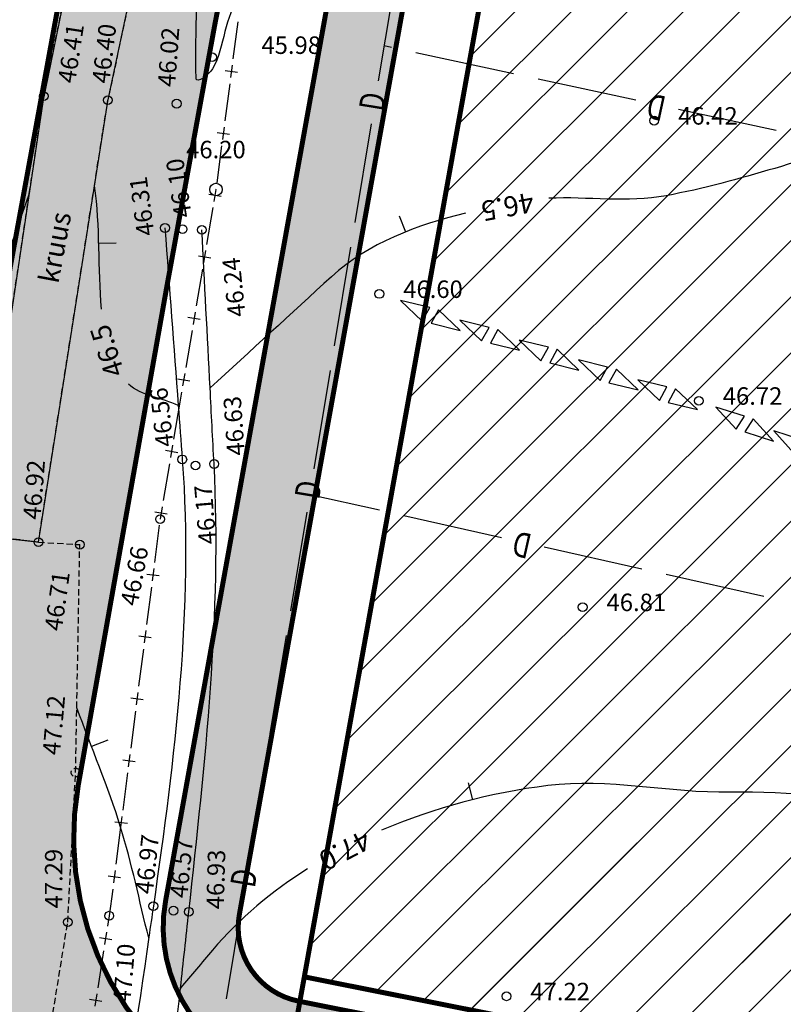
# Model space of a CAD drawing. Units: metres. Extents: x 546281 to 552968, y 6580015 to 6583591.
# Drawn here: x 548753 to 548784, y 6582431 to 6582470 of the extents above; entities that cross this region are included whole.
import ezdxf
from ezdxf.enums import TextEntityAlignment as Align

# ---------------------------------------------------------------- set-up
doc = ezdxf.new("R2010")
doc.units = ezdxf.units.M
doc.linetypes.add('CENTER', pattern=[50.8, 31.75, -6.35, 6.35, -6.35])
doc.linetypes.add('jarve tee 2 l-est 2d-MUST$0$HIDDEN', pattern=[0.375, 0.25, -0.125])
doc.layers.add('000 Kirjanurk', color=7, linetype='Continuous', lineweight=9)
doc.layers.add('K-hoon-ala-EK', color=60, linetype='Continuous', lineweight=18)
for name, color, linetype in [('05383_teed$0$K-tee-hatch-kergliiklustee', 51, 'Continuous'), ('05383_teed$0$K-tee-hatch-sõidutee', 254, 'Continuous'), ('05383_teed$0$K-tee-servajoon', 251, 'Continuous'), ('jarve tee 2 l-est 2d-MUST$0$10_KKAEV', 7, 'Continuous'), ('jarve tee 2 l-est 2d-MUST$0$11_KTRASS', 7, 'Continuous'), ('jarve tee 2 l-est 2d-MUST$0$12_KPOHULIIN', 7, 'Continuous'), ('jarve tee 2 l-est 2d-MUST$0$29', 7, 'Continuous'), ('jarve tee 2 l-est 2d-MUST$0$37_TRUUP', 7, 'Continuous'), ('jarve tee 2 l-est 2d-MUST$0$39_PIIRIMLEITUD', 7, 'Continuous'), ('jarve tee 2 l-est 2d-MUST$0$4_RAJATISEDET', 7, 'Continuous'), ('K-asf', 9, 'Continuous'), ('kinnistu piir', 27, 'Continuous')]:
    doc.layers.add(name, color=color, linetype=linetype)
doc.styles.add('jarve tee 2 l-est 2d-MUST$0$ROMANS', font='ROMANS')
doc.styles.add('jarve tee 2 l-est 2d-MUST$0$TXT', font='txt.shx')

# ---------------------------------------------------------------- blocks, each defined once
blk = doc.blocks.new('jarve tee 2 l-est 2d-MUST$0$POST')
at = {"layer": 'jarve tee 2 l-est 2d-MUST$0$11_KTRASS', "color": 7, "linetype": 'Continuous'}
blk.add_circle((0, 0), 0.25, dxfattribs=at)
blk = doc.blocks.new('jarve tee 2 l-est 2d-MUST')
at = {"layer": 'jarve tee 2 l-est 2d-MUST$0$10_KKAEV', "linetype": 'jarve tee 2 l-est 2d-MUST$0$HIDDEN'}
for p, q in [((548760.839, 6582484.929), (548757.006, 6582466.882)), ((548754.447, 6582467.04), (548758.091, 6582484.745)), ((548753.865, 6582463.144), (548754.447, 6582467.04)), ((548756.468, 6582463.459), (548757.006, 6582466.882)), ((548754.227, 6582449.193), (548756.468, 6582463.459)), ((548751.822, 6582449.465), (548753.865, 6582463.144)), ((548754.227, 6582449.193), (548751.822, 6582449.465)), ((548754.227, 6582449.193), (548755.883, 6582449.091)), ((548755.764, 6582442.562), (548755.883, 6582449.091)), ((548755.716, 6582439.969), (548755.764, 6582442.562)), ((548755.402, 6582433.978), (548755.716, 6582439.969)), ((548753.599, 6582422.928), (548755.402, 6582433.978))]:
    blk.add_line(p, q, dxfattribs=at)
at = {"layer": 'jarve tee 2 l-est 2d-MUST$0$12_KPOHULIIN', "linetype": 'Continuous'}
for p, q in [((548762.201, 6582470.017), (548762.008, 6582468.53)), ((548761.696, 6582468.067), (548762.191, 6582468.002)), ((548761.976, 6582468.282), (548761.911, 6582467.787)), ((548761.879, 6582467.539), (548761.685, 6582466.052)), ((548761.373, 6582465.588), (548761.869, 6582465.524)), ((548761.653, 6582465.804), (548761.589, 6582465.308)), ((548761.556, 6582465.06), (548761.363, 6582463.573)), ((548761.043, 6582463.121), (548761.536, 6582463.037)), ((548761.206, 6582462.586), (548760.956, 6582461.108)), ((548760.914, 6582460.862), (548760.831, 6582460.369)), ((548760.626, 6582460.657), (548761.119, 6582460.574)), ((548760.789, 6582460.123), (548760.539, 6582458.645)), ((548760.209, 6582458.194), (548760.702, 6582458.11)), ((548760.497, 6582458.398), (548760.414, 6582457.906)), ((548760.372, 6582457.659), (548760.122, 6582456.181)), ((548759.792, 6582455.73), (548760.285, 6582455.647)), ((548760.08, 6582455.935), (548759.997, 6582455.442)), ((548759.955, 6582455.196), (548759.887, 6582454.795)), ((548759.887, 6582454.795), (548759.637, 6582453.317)), ((548759.595, 6582453.071), (548759.512, 6582452.578)), ((548759.307, 6582452.866), (548759.8, 6582452.783)), ((548759.47, 6582452.332), (548759.22, 6582450.854)), ((548759.178, 6582450.607), (548759.095, 6582450.115)), ((548758.89, 6582450.403), (548759.383, 6582450.319)), ((548759.063, 6582449.867), (548758.872, 6582448.379)), ((548758.561, 6582447.915), (548759.057, 6582447.852)), ((548758.841, 6582448.132), (548758.777, 6582447.636)), ((548758.745, 6582447.388), (548758.555, 6582445.901)), ((548758.523, 6582445.653), (548758.46, 6582445.157)), ((548758.243, 6582445.437), (548758.739, 6582445.373)), ((548758.428, 6582444.909), (548758.237, 6582443.422)), ((548758.206, 6582443.174), (548758.142, 6582442.678)), ((548757.926, 6582442.958), (548758.422, 6582442.894)), ((548758.11, 6582442.43), (548757.92, 6582440.943)), ((548757.608, 6582440.479), (548758.104, 6582440.415)), ((548757.888, 6582440.695), (548757.824, 6582440.199)), ((548757.793, 6582439.951), (548757.602, 6582438.464)), ((548757.291, 6582438), (548757.787, 6582437.937)), ((548757.571, 6582438.216), (548757.515, 6582437.786)), ((548757.515, 6582437.786), (548757.325, 6582436.299)), ((548757.293, 6582436.051), (548757.23, 6582435.555)), ((548757.013, 6582435.835), (548757.509, 6582435.771)), ((548756.669, 6582433.368), (548757.162, 6582433.289)), ((548756.955, 6582433.575), (548756.876, 6582433.081)), ((548756.837, 6582432.835), (548756.6, 6582431.354)), ((548756.274, 6582430.9), (548756.768, 6582430.821)), ((548756.561, 6582431.107), (548756.482, 6582430.614))]:
    blk.add_line(p, q, dxfattribs=at)
for points in [[(548761.331, 6582463.325), (548761.328, 6582463.305), (548761.248, 6582462.832)], [(548757.198, 6582435.307), (548757.061, 6582434.239), (548756.994, 6582433.822)]]:
    blk.add_lwpolyline(points, dxfattribs=at)
for points in [[(548768.715, 6582458.864), (548769.583, 6582458.036), (548769.881, 6582458.581), (548768.715, 6582458.864)], [(548771.1, 6582457.668), (548770.232, 6582458.496), (548769.934, 6582457.951), (548771.1, 6582457.668)], [(548771.086, 6582458.071), (548771.954, 6582457.243), (548772.252, 6582457.788), (548771.086, 6582458.071)], [(548773.471, 6582456.874), (548772.603, 6582457.703), (548772.305, 6582457.158), (548773.471, 6582456.874)], [(548773.457, 6582457.278), (548774.325, 6582456.449), (548774.623, 6582456.995), (548773.457, 6582457.278)], [(548775.842, 6582456.081), (548774.973, 6582456.91), (548774.676, 6582456.365), (548775.842, 6582456.081)], [(548775.827, 6582456.485), (548776.696, 6582455.656), (548776.993, 6582456.201), (548775.827, 6582456.485)], [(548778.212, 6582455.288), (548777.344, 6582456.116), (548777.046, 6582455.571), (548778.212, 6582455.288)], [(548778.198, 6582455.691), (548779.066, 6582454.863), (548779.364, 6582455.408), (548778.198, 6582455.691)], [(548780.583, 6582454.495), (548779.715, 6582455.323), (548779.417, 6582454.778), (548780.583, 6582454.495)], [(548781.328, 6582454.595), (548782.137, 6582453.709), (548782.472, 6582454.232), (548781.328, 6582454.595)], [(548783.625, 6582453.237), (548782.816, 6582454.123), (548782.481, 6582453.6), (548783.625, 6582453.237)], [(548783.639, 6582453.64), (548784.447, 6582452.754), (548784.782, 6582453.277), (548783.639, 6582453.64)]]:
    blk.add_lwpolyline(points, close=True, dxfattribs=at)
at = {"layer": 'jarve tee 2 l-est 2d-MUST$0$29', "linetype": 'Continuous'}
for p, q in [((548767.832, 6582467.658), (548768.485, 6582471.604)), ((548768.346, 6582468.993), (548768.063, 6582469.054)), ((548773.233, 6582467.936), (548769.323, 6582468.781)), ((548778.12, 6582466.88), (548774.21, 6582467.725)), ((548783.74, 6582465.665), (548779.83, 6582466.51)), ((548766.892, 6582461.985), (548767.546, 6582465.931)), ((548766.075, 6582457.052), (548766.729, 6582460.998)), ((548765.258, 6582452.119), (548765.912, 6582456.066)), ((548767.873, 6582450.466), (548765.088, 6582451.091)), ((548764.319, 6582446.447), (548764.972, 6582450.393)), ((548772.751, 6582449.37), (548768.849, 6582450.247)), ((548778.362, 6582448.111), (548774.459, 6582448.987)), ((548783.24, 6582447.015), (548779.337, 6582447.891)), ((548763.502, 6582441.514), (548764.155, 6582445.46)), ((548762.685, 6582436.581), (548763.338, 6582440.527)), ((548761.745, 6582430.908), (548762.399, 6582434.855))]:
    blk.add_line(p, q, dxfattribs=at)
at = {"layer": 'jarve tee 2 l-est 2d-MUST$0$37_TRUUP', "linetype": 'Continuous'}
for p, q in [((548768.65, 6582462.257), (548768.911, 6582461.607)), ((548757.336, 6582461.16), (548756.636, 6582461.14)), ((548757.005, 6582441.266), (548756.352, 6582441.014)), ((548771.412, 6582439.559), (548771.583, 6582438.88))]:
    blk.add_line(p, q, dxfattribs=at)
for points, knots in [([(548931.727, 6582503.663), (548928.4, 6582503.527), (548925.083, 6582503.167), (548921.817, 6582502.397), (548920.468, 6582502.079), (548919.224, 6582501.477), (548917.902, 6582501.088), (548911.649, 6582499.246), (548905.462, 6582497.011), (548898.978, 6582496.275), (548896.907, 6582496.04), (548894.823, 6582496.125), (548892.747, 6582496.012), (548887.01, 6582495.699), (548881.275, 6582495.492), (548875.568, 6582494.639), (548870.11, 6582493.823), (548866.365, 6582488.51), (548861.252, 6582486.47), (548859.543, 6582485.788), (548857.816, 6582485.128), (548856.006, 6582484.782), (548847.97, 6582483.244), (548839.694, 6582483.906), (548831.63, 6582482.604), (548825.294, 6582481.581), (548818.857, 6582480.779), (548813.006, 6582477.814), (548810.089, 6582476.335), (548807.518, 6582474.534), (548804.841, 6582472.786), (548802.776, 6582471.438), (548801.104, 6582469.391), (548798.768, 6582468.566), (548795.211, 6582467.31), (548791.565, 6582466.459), (548787.949, 6582465.439), (548785.08, 6582464.63), (548782.293, 6582463.612), (548779.335, 6582463.057), (548777.783, 6582462.766), (548776.208, 6582463.025), (548774.647, 6582462.956)], [0, 0, 0, 0, 0.060664, 0.060664, 0.060664, 0.085731, 0.085731, 0.085731, 0.204299, 0.204299, 0.204299, 0.242169, 0.242169, 0.242169, 0.346816, 0.346816, 0.346816, 0.446902, 0.446902, 0.446902, 0.480366, 0.480366, 0.480366, 0.628971, 0.628971, 0.628971, 0.74574, 0.74574, 0.74574, 0.803967, 0.803967, 0.803967, 0.848872, 0.848872, 0.848872, 0.917256, 0.917256, 0.917256, 0.971525, 0.971525, 0.971525, 1, 1, 1, 1]), ([(548764.913, 6582473.572), (548764.02, 6582472.751), (548763.17, 6582471.88), (548762.33, 6582471.009), (548761.615, 6582470.268), (548761.713, 6582469.03), (548761.19, 6582468.13), (548761.062, 6582467.91), (548760.534, 6582467.505), (548760.531, 6582467.757), (548760.487, 6582471.562), (548760.804, 6582475.373), (548760.818, 6582479.183), (548760.825, 6582481.098), (548760.832, 6582483.014), (548760.839, 6582484.929)], [0, 0, 0, 0, 0.1475, 0.1475, 0.1475, 0.273027, 0.273027, 0.273027, 0.303725, 0.303725, 0.303725, 0.767064, 0.767064, 0.767064, 1, 1, 1, 1]), ([(548937.899, 6582483.023), (548937.065, 6582482.85), (548936.233, 6582482.671), (548935.383, 6582482.575), (548933.446, 6582482.357), (548931.503, 6582482.388), (548929.562, 6582482.328), (548923.058, 6582482.127), (548916.541, 6582482.408), (548910.039, 6582482.123), (548908.785, 6582482.068), (548907.613, 6582481.427), (548906.391, 6582481.195), (548898.689, 6582479.732), (548890.3, 6582482.321), (548882.69, 6582479.965), (548876.831, 6582478.151), (548873.101, 6582472.254), (548867.565, 6582469.711), (548862.064, 6582467.184), (548856.58, 6582464.06), (548850.573, 6582463.307), (548847.606, 6582462.935), (548844.639, 6582462.575), (548841.672, 6582462.206), (548835.88, 6582461.485), (548830.089, 6582460.764), (548824.298, 6582460.029), (548818.983, 6582459.354), (548814.136, 6582456.822), (548809.379, 6582454.05), (548807.104, 6582452.725), (548804.999, 6582451.29), (548803.288, 6582449.363), (548802.049, 6582447.967), (548800.927, 6582446.506), (548799.72, 6582445.092), (548798.535, 6582443.704), (548797.74, 6582442.242), (548796.058, 6582441.037), (548791.661, 6582437.887), (548786.65, 6582439.263), (548781.895, 6582439.179), (548779.464, 6582439.136), (548777.018, 6582439.755), (548774.597, 6582439.447), (548772.314, 6582439.157), (548770.062, 6582438.563), (548767.948, 6582437.66)], [0, 0, 0, 0, 0.014077, 0.014077, 0.014077, 0.046164, 0.046164, 0.046164, 0.153691, 0.153691, 0.153691, 0.174422, 0.174422, 0.174422, 0.305129, 0.305129, 0.305129, 0.405767, 0.405767, 0.405767, 0.505774, 0.505774, 0.505774, 0.555169, 0.555169, 0.555169, 0.651603, 0.651603, 0.651603, 0.740121, 0.740121, 0.740121, 0.782448, 0.782448, 0.782448, 0.813098, 0.813098, 0.813098, 0.84319, 0.84319, 0.84319, 0.92186, 0.92186, 0.92186, 0.96208, 0.96208, 0.96208, 1, 1, 1, 1]), ([(548764.749, 6582418.332), (548765.741, 6582419.54), (548766.749, 6582420.546), (548768.156, 6582421.555), (548769.225, 6582422.322), (548770.366, 6582422.793), (548771.502, 6582422.78), (548775.088, 6582422.738), (548778.569, 6582419.844), (548782.296, 6582419.632), (548785.97, 6582419.423), (548789.687, 6582419.309), (548793.376, 6582419.413), (548796.339, 6582419.497), (548799.298, 6582419.554), (548802.246, 6582420.153), (548809.086, 6582421.542), (548815.06, 6582424.908), (548821.343, 6582428.005), (548824.71, 6582429.664), (548827.829, 6582431.532), (548830.69, 6582433.925), (548832.272, 6582435.248), (548831.925, 6582437.854), (548833.381, 6582439.42), (548835.737, 6582441.953), (548838.424, 6582443.883), (548841.589, 6582444.949), (548847.979, 6582447.1), (548855.623, 6582441.481), (548861.563, 6582444.445), (548864.206, 6582445.764), (548866.738, 6582447.35), (548869.38, 6582448.679), (548872.645, 6582450.322), (548875.75, 6582452.38), (548879.257, 6582453.485), (548886.123, 6582455.649), (548893.212, 6582456.81), (548900.155, 6582458.562), (548906.972, 6582460.283), (548913.708, 6582462.337), (548920.576, 6582463.944), (548922.451, 6582464.383), (548924.433, 6582463.752), (548926.34, 6582463.967), (548930.899, 6582464.48), (548935.485, 6582464.983), (548939.934, 6582466.209), (548941.541, 6582466.652), (548943.128, 6582467.107), (548944.709, 6582467.609)], [0, 0, 0, 0, 0.024149, 0.024149, 0.024149, 0.042497, 0.042497, 0.042497, 0.100393, 0.100393, 0.100393, 0.157458, 0.157458, 0.157458, 0.20329, 0.20329, 0.20329, 0.309613, 0.309613, 0.309613, 0.366584, 0.366584, 0.366584, 0.39809, 0.39809, 0.39809, 0.449049, 0.449049, 0.449049, 0.551933, 0.551933, 0.551933, 0.597709, 0.597709, 0.597709, 0.654269, 0.654269, 0.654269, 0.765008, 0.765008, 0.765008, 0.873751, 0.873751, 0.873751, 0.903431, 0.903431, 0.903431, 0.974376, 0.974376, 0.974376, 1, 1, 1, 1]), ([(548753.865, 6582463.144), (548753.144, 6582461.124), (548752.424, 6582459.103), (548751.703, 6582457.083), (548750.964, 6582455.01), (548750.298, 6582452.907), (548749.318, 6582450.927), (548749.1, 6582450.487), (548748.817, 6582450.086), (548748.57, 6582449.665), (548748.03, 6582448.744), (548747.781, 6582447.711), (548746.997, 6582446.87), (548744.773, 6582444.486), (548741.259, 6582444.894), (548738.31, 6582444.191)], [0, 0, 0, 0, 0.240095, 0.240095, 0.240095, 0.486413, 0.486413, 0.486413, 0.541148, 0.541148, 0.541148, 0.660811, 0.660811, 0.660811, 1, 1, 1, 1]), ([(548771.312, 6582462.362), (548769.389, 6582461.892), (548767.407, 6582461.154), (548765.949, 6582459.816), (548764.331, 6582458.331), (548762.712, 6582456.847), (548761.094, 6582455.362)], [0, 0, 0, 0, 0.473991, 0.473991, 0.473991, 1, 1, 1, 1]), ([(548760.076, 6582389.788), (548760.135, 6582389.818), (548760.194, 6582389.848), (548760.253, 6582389.878), (548761.986, 6582390.755), (548764.081, 6582390.511), (548766.004, 6582390.768), (548766.948, 6582390.894), (548767.916, 6582390.846), (548768.842, 6582391.099), (548770.484, 6582391.549), (548772.008, 6582392.277), (548773.578, 6582392.903), (548778.796, 6582394.984), (548783.918, 6582397.237), (548789.171, 6582399.272), (548794.314, 6582401.264), (548799.662, 6582402.358), (548805.111, 6582403.503), (548807.259, 6582403.954), (548809.429, 6582404.144), (548811.574, 6582404.203), (548815.725, 6582404.316), (548819.873, 6582402.212), (548824.02, 6582402.378), (548828.216, 6582402.546), (548832.381, 6582403.483), (548836.556, 6582404.575), (548837.424, 6582404.802), (548838.382, 6582404.895), (548839.03, 6582405.514), (548842.891, 6582409.2), (548846.342, 6582413.058), (548849.959, 6582416.867), (548852, 6582419.016), (548853.827, 6582421.32), (548856.033, 6582423.36), (548858.595, 6582425.73), (548862.632, 6582425.407), (548865.787, 6582426.748), (548867.766, 6582427.59), (548869.632, 6582428.745), (548871.687, 6582429.423), (548876.612, 6582431.049), (548881.652, 6582432.223), (548886.67, 6582433.483), (548888.005, 6582433.818), (548889.448, 6582433.796), (548890.701, 6582434.376), (548894.349, 6582436.065), (548897.872, 6582437.949), (548901.464, 6582439.723), (548904.614, 6582441.278), (548907.723, 6582442.875), (548910.928, 6582444.357), (548915.282, 6582446.371), (548920.476, 6582445.042), (548925.15, 6582446.001), (548931.364, 6582447.275), (548937.561, 6582448.653), (548943.787, 6582449.878)], [0, 0, 0, 0, 0.000997, 0.000997, 0.000997, 0.030278, 0.030278, 0.030278, 0.044654, 0.044654, 0.044654, 0.070154, 0.070154, 0.070154, 0.154904, 0.154904, 0.154904, 0.237884, 0.237884, 0.237884, 0.270593, 0.270593, 0.270593, 0.333886, 0.333886, 0.333886, 0.397923, 0.397923, 0.397923, 0.411237, 0.411237, 0.411237, 0.490528, 0.490528, 0.490528, 0.535264, 0.535264, 0.535264, 0.587218, 0.587218, 0.587218, 0.619813, 0.619813, 0.619813, 0.69792, 0.69792, 0.69792, 0.718694, 0.718694, 0.718694, 0.779163, 0.779163, 0.779163, 0.832184, 0.832184, 0.832184, 0.904218, 0.904218, 0.904218, 1, 1, 1, 1]), ([(548758.641, 6582433.348), (548758.266, 6582434.827), (548757.965, 6582436.33), (548757.515, 6582437.786), (548757.015, 6582439.404), (548756.348, 6582440.971), (548755.764, 6582442.563)], [0, 0, 0, 0, 0.473662, 0.473662, 0.473662, 1, 1, 1, 1]), ([(548764.988, 6582436.113), (548763.578, 6582435.225), (548762.269, 6582434.132), (548761.192, 6582432.86), (548760.765, 6582432.355), (548760.337, 6582431.85), (548759.91, 6582431.345)], [0, 0, 0, 0, 0.715847, 0.715847, 0.715847, 1, 1, 1, 1])]:
    blk.add_open_spline(points, degree=3, knots=knots, dxfattribs=at)
for points in [[(548756.757, 6582458.515), (548756.596, 6582460.157), (548756.719, 6582461.827), (548756.468, 6582463.459)], [(548759.822, 6582454.656), (548759.169, 6582454.971), (548758.357, 6582455.025), (548757.825, 6582455.52)]]:
    blk.add_open_spline(points, degree=3, dxfattribs=at)
at = {"layer": 'jarve tee 2 l-est 2d-MUST$0$39_PIIRIMLEITUD', "linetype": 'Continuous'}
for points in [[(548759.291, 6582461.765), (548759.468, 6582459.397), (548759.645, 6582457.028), (548759.822, 6582454.66)], [(548761.095, 6582455.361), (548760.985, 6582457.47), (548760.875, 6582459.58), (548760.765, 6582461.689)]]:
    blk.add_open_spline(points, degree=3, dxfattribs=at)
for points, knots in [([(548759.91, 6582431.345), (548760.023, 6582432.362), (548760.134, 6582433.378), (548760.245, 6582434.397), (548760.895, 6582440.352), (548761.564, 6582446.344), (548761.253, 6582452.319), (548761.2, 6582453.333), (548761.147, 6582454.347), (548761.095, 6582455.361)], [0, 0, 0, 0, 0.127584, 0.127584, 0.127584, 0.873425, 0.873425, 0.873425, 1, 1, 1, 1]), ([(548759.822, 6582454.66), (548759.876, 6582453.94), (548759.929, 6582453.221), (548759.983, 6582452.502), (548760.428, 6582446.546), (548759.678, 6582440.537), (548758.825, 6582434.623), (548758.765, 6582434.21), (548758.706, 6582433.798), (548758.646, 6582433.386)], [0, 0, 0, 0, 0.101434, 0.101434, 0.101434, 0.941386, 0.941386, 0.941386, 1, 1, 1, 1]), ([(548758.646, 6582433.386), (548757.754, 6582427.158), (548756.79, 6582420.939), (548755.673, 6582414.747), (548755.51, 6582413.845), (548755.345, 6582412.944), (548755.18, 6582412.044)], [0, 0, 0, 0, 0.872907, 0.872907, 0.872907, 1, 1, 1, 1]), ([(548756.56, 6582407.489), (548756.939, 6582409.786), (548757.317, 6582412.082), (548757.693, 6582414.379), (548758.615, 6582420.007), (548759.305, 6582425.674), (548759.91, 6582431.345)], [0, 0, 0, 0, 0.289812, 0.289812, 0.289812, 1, 1, 1, 1])]:
    blk.add_open_spline(points, degree=3, knots=knots, dxfattribs=at)
at = {"layer": 'jarve tee 2 l-est 2d-MUST$0$4_RAJATISEDET', "linetype": 'Continuous'}
for centre in [(548761.176, 6582468.603), (548754.447, 6582467.04), (548757.006, 6582466.882), (548759.758, 6582466.742), (548778.856, 6582466.062), (548759.291, 6582461.765), (548759.994, 6582461.717), (548760.765, 6582461.689), (548767.863, 6582459.125), (548780.643, 6582454.849), (548759.983, 6582452.502), (548760.51, 6582452.256), (548761.253, 6582452.319), (548759.094, 6582450.109), (548754.227, 6582449.193), (548755.883, 6582449.091), (548775.995, 6582446.59), (548758.825, 6582434.623), (548759.628, 6582434.441), (548760.245, 6582434.397), (548755.402, 6582433.978), (548757.061, 6582434.239), (548772.947, 6582431.013)]:
    blk.add_circle(centre, 0.175, dxfattribs=at)
at = {"layer": 'jarve tee 2 l-est 2d-MUST$0$4_RAJATISEDET', "linetype": 'jarve tee 2 l-est 2d-MUST$0$HIDDEN'}
blk.add_circle((548755.716, 6582439.969), 0.175, dxfattribs=at)
at = {"layer": 'jarve tee 2 l-est 2d-MUST$0$11_KTRASS', "linetype": 'Continuous'}
blk.add_blockref('jarve tee 2 l-est 2d-MUST$0$POST', (548761.328, 6582463.305), dxfattribs=at)
at = {"layer": 'jarve tee 2 l-est 2d-MUST$0$10_KKAEV', "linetype": 'Continuous', "style": 'jarve tee 2 l-est 2d-MUST$0$TXT', "width": 0.999779}
blk.add_text('kruus', height=0.8, rotation=79.3954, dxfattribs=at).set_placement((548755.287, 6582460.916), align=Align.CENTER)
at = {"layer": 'jarve tee 2 l-est 2d-MUST$0$29', "linetype": 'Continuous', "style": 'jarve tee 2 l-est 2d-MUST$0$ROMANS', "width": 0.75}
for rotation, p in [(80.5956, (548767.718, 6582466.808)), (167.8031, (548778.963, 6582466.724)), (80.5956, (548765.144, 6582451.27)), (167.3434, (548773.593, 6582449.208)), (80.5956, (548762.571, 6582435.731))]:
    blk.add_text('D', height=1, rotation=rotation, dxfattribs=at).set_placement(p, align=Align.MIDDLE)
at = {"layer": 'jarve tee 2 l-est 2d-MUST$0$37_TRUUP', "linetype": 'Continuous', "style": 'jarve tee 2 l-est 2d-MUST$0$TXT'}
for s, rotation, p in [('46.5', 190.7443, (548772.973, 6582462.717)), ('46.5', 107.8436, (548757.075, 6582456.876)), ('47.0', 207.5296, (548766.437, 6582436.946))]:
    blk.add_text(s, height=0.8, rotation=rotation, dxfattribs=at).set_placement(p, align=Align.MIDDLE)
at = {"layer": 'jarve tee 2 l-est 2d-MUST$0$4_RAJATISEDET', "linetype": 'Continuous', "style": 'jarve tee 2 l-est 2d-MUST$0$TXT'}
for s, rotation, p in [('46.40', 83.1096, (548757.062, 6582467.521)), ('46.41', 81.2565, (548755.693, 6582467.525)), ('46.02', 85.8952, (548759.696, 6582467.393)), ('46.10', 98.4315, (548760.365, 6582462.231)), ('46.31', 97.5711, (548758.87, 6582461.496)), ('46.24', 95.9294, (548762.516, 6582458.24)), ('46.56', 96.262, (548759.634, 6582453.04)), ('46.63', 93.894, (548762.483, 6582452.677)), ('46.92', 85.523, (548754.308, 6582450.071)), ('46.17', 94.694, (548761.348, 6582449.133)), ('46.66', 79.3758, (548758.191, 6582446.602)), ('46.71', 82.1026, (548755.162, 6582445.603)), ('47.12', 84.8524, (548755.085, 6582440.648)), ('46.97', 84.0702, (548758.805, 6582435.077)), ('46.57', 84.4698, (548760.182, 6582434.922)), ('47.29', 89.8781, (548755.186, 6582434.529)), ('46.93', 88.4332, (548761.642, 6582434.489)), ('47.10', 85.2304, (548757.905, 6582430.711))]:
    blk.add_text(s, height=0.7, rotation=rotation, dxfattribs=at).set_placement(p)
for s, p in [('45.98', (548763.146, 6582468.733)), ('46.42', (548779.811, 6582465.902)), ('46.60', (548768.818, 6582458.965)), ('46.72', (548781.598, 6582454.689)), ('46.81', (548776.95, 6582446.43)), ('47.22', (548773.902, 6582430.853))]:
    blk.add_text(s, height=0.7, dxfattribs=at).set_placement(p)
blk.add_text('46.20', height=0.7, dxfattribs=at).set_placement((548761.328, 6582464.555), align=Align.CENTER)
blk = doc.blocks.new('TEE-2')
at = {"layer": '05383_teed$0$K-tee-hatch-kergliiklustee'}
blk.add_hatch(color=256, dxfattribs=at).paths.add_polyline_path([(553776.332, 6582512.305), (553773.273, 6582512.246), (553759.313, 6582434.825, 0.408781), (553764.044, 6582427.877), (553773.944, 6582425.901, -0.414214), (553775.514, 6582423.548), (553779.437, 6582422.765), (553779.828, 6582424.727, 0.414214), (553777.473, 6582428.256), (553764.631, 6582430.819, -0.408781), (553762.266, 6582434.293)])
at = {"layer": '05383_teed$0$K-tee-hatch-sõidutee'}
h = blk.add_hatch(color=256, dxfattribs=at)
edge = h.paths.add_edge_path()
edge.add_line((553967.198, 6581953.701), (553989.247, 6582029.182))
edge.add_arc((553941.253, 6582043.202), 50, 343.7161, 387.9628)
edge.add_arc((553941.522, 6582042.703), 50, 27.9628, 28.6124, ccw=False)
edge.add_line((553985.684, 6582066.148), (553981.929, 6582073.031))
edge.add_arc((553973.15, 6582068.242), 10, 28.6124, 90.6163)
edge.add_arc((553972.844, 6582096.741), 18.5, 219.9225, 270.6163, ccw=False)
edge.add_arc((553950.987, 6582078.451), 10, 39.9225, 91.922)
edge.add_line((553950.652, 6582088.445), (553940.909, 6582088.118))
edge.add_arc((553939.232, 6582138.09), 50, 253.2414, 271.922, ccw=False)
edge.add_arc((553910.398, 6582042.337), 50, 73.2414, 83.2319)
edge.add_arc((553940.273, 6582294.071), 203.5, 228.67709, 263.23188, ccw=False)
edge.add_line((553805.902, 6582141.242), (553799.771, 6582146.633))
edge.add_arc((553670.022, 6581999.061), 196.5, 48.67709, 60.31942)
edge.add_line((553767.321, 6582169.78), (553714.827, 6582199.699))
edge.add_arc((553468.978, 6581768.34), 496.5, 60.31942, 65.13344)
edge.add_line((553677.76, 6582218.809), (553680.703, 6582225.16))
edge.add_arc((553468.978, 6581768.34), 503.5, 63.7566, 65.13344, ccw=False)
edge.add_arc((553697.544, 6582231.96), 13.4, 243.7566, 331.1538)
edge.add_line((553709.281, 6582225.495), (553709.823, 6582226.478))
edge.add_arc((553680.521, 6582242.618), 33.452, 331.1538, 349.9365)
edge.add_line((553713.459, 6582236.772), (553753.146, 6582460.437))
edge.add_arc((554740.966, 6582285.157), 1003.25, 168.078842, 169.938132, ccw=False)
edge.add_line((553759.353, 6582492.394), (553763.635, 6582512.676))
edge.add_line((553763.635, 6582512.676), (553770.035, 6582512.489))
edge.add_line((553770.035, 6582512.489), (553765.517, 6582491.093))
edge.add_arc((554740.957, 6582285.159), 996.941, 168.078833, 169.93814)
edge.add_line((553759.349, 6582459.336), (553755.821, 6582439.453))
edge.add_arc((553767.624, 6582437.354), 11.988, 169.9157, 257.3831)
edge.add_line((553765.006, 6582425.655), (553980.204, 6582382.698))
edge.add_arc((554018.838, 6582576.281), 197.4, 258.71375, 268.02801)
edge.add_line((554012.045, 6582378.998), (554031.908, 6582378.314))
edge.add_arc((554031.199, 6582357.726), 20.6, -1.9694, 88.028, ccw=False)
edge.add_line((554051.787, 6582357.018), (554049.048, 6582277.363))
edge.add_arc((554066.438, 6582276.765), 17.4, 178.0306, 252.1503)
edge.add_line((554061.104, 6582260.203), (554096.68, 6582248.746))
edge.add_arc((554111.209, 6582293.865), 47.4, 252.1503, 292.8972)
edge.add_line((554129.652, 6582250.2), (554341.47, 6582339.663))
edge.add_line((554341.47, 6582339.663), (554344.403, 6582340.902))
edge.add_arc((554364.869, 6582292.447), 52.6, 96.8581, 112.8972, ccw=False)
edge.add_arc((554357.054, 6582357.429), 12.85, 276.8581, 355.5355)
edge.add_line((554369.865, 6582356.428), (554380.66, 6582494.684))
edge.add_line((554380.66, 6582494.684), (554387.143, 6582494.219))
edge.add_line((554387.143, 6582494.219), (554370.871, 6582285.815))
edge.add_arc((554394.82, 6582283.945), 24.022, 175.5355, 202.8723)
edge.add_line((554372.687, 6582274.608), (554372.817, 6582274.3))
edge.add_arc((554384.749, 6582279.333), 12.95, 202.8723, 292.8723)
edge.add_line((554389.782, 6582267.401), (554428.664, 6582283.803))
edge.add_line((554428.664, 6582283.803), (554431.385, 6582277.354))
edge.add_line((554431.385, 6582277.354), (554333.979, 6582236.263))
edge.add_arc((554337.477, 6582227.971), 9, 112.8723, 203.3072)
edge.add_line((554329.212, 6582224.41), (554355.496, 6582163.401))
edge.add_line((554355.496, 6582163.401), (554350.353, 6582161.185))
edge.add_line((554350.353, 6582161.185), (554323.998, 6582222.359))
edge.add_arc((554315.732, 6582218.798), 9, 23.3072, 112.8723)
edge.add_line((554312.234, 6582227.09), (554042.828, 6582113.442))
edge.add_arc((553924.864, 6582393.079), 303.5, 290.19605, 292.87233, ccw=False)
edge.add_arc((554046.904, 6582061.313), 50, 110.196, 122.106)
edge.add_arc((553993.755, 6582146.02), 50, 284.1618, 302.106, ccw=False)
edge.add_line((554005.988, 6582097.539), (553996.573, 6582095.164))
edge.add_arc((553999.02, 6582085.468), 10, 104.1618, 153.0217)
edge.add_arc((553999.737, 6582087.306), 10, 164.3453, 208.6124)
edge.add_line((553990.958, 6582082.517), (553995.874, 6582073.505))
edge.add_arc((553951.98, 6582049.561), 50, -26.2646, 28.6124, ccw=False)
edge.add_arc((554041.656, 6582005.309), 50, 153.7354, 163.7161)
edge.add_line((553993.662, 6582019.329), (553973.917, 6581951.739))
edge.add_line((553973.917, 6581951.739), (553967.198, 6581953.701))
edge = h.paths.add_edge_path(flags=16)
edge.add_line((553726.343, 6582201.193), (553770.787, 6582175.862))
edge.add_arc((553670.022, 6581999.061), 203.5, 48.67709, 60.31942, ccw=False)
edge.add_line((553804.393, 6582151.89), (553810.524, 6582146.499))
edge.add_arc((553940.273, 6582294.071), 196.5, 228.67709, 262.89878)
edge.add_arc((553922.162, 6582148.694), 50, 262.8988, 281.2639)
edge.add_arc((553941.695, 6582050.621), 50, 91.922, 101.2639, ccw=False)
edge.add_line((553940.018, 6582100.593), (553948.428, 6582100.875))
edge.add_arc((553948.092, 6582110.869), 10, 271.922, 330.2818)
edge.add_arc((553972.844, 6582096.741), 18.5, 149.2589, 150.2818, ccw=False)
edge.add_arc((553948.349, 6582111.309), 10, 329.2589, 375.1342)
edge.add_line((553958.002, 6582113.92), (553955.113, 6582124.601))
edge.add_arc((554003.379, 6582137.655), 50, 170.7041, 195.1342, ccw=False)
edge.add_arc((553904.692, 6582153.809), 50, 350.7041, 364.7148)
edge.add_line((553954.523, 6582157.918), (553951.946, 6582189.156))
edge.add_arc((553932.662, 6582187.565), 19.35, 4.7148, 71.6313)
edge.add_line((553938.76, 6582205.929), (553745.593, 6582270.07))
edge.add_arc((553734.248, 6582235.904), 36, 71.6313, 84.7389)
edge.add_arc((553736.449, 6582259.803), 12, 84.7389, 156.8306)
edge.add_arc((553747.481, 6582255.082), 24, 156.8306, 169.9381)
edge.add_line((553723.85, 6582259.275), (553717.435, 6582223.117))
edge.add_arc((553761.743, 6582215.255), 45, 169.9381, 179.3223)
edge.add_arc((553731.745, 6582215.61), 15, 179.3223, 230.9352)
edge.add_arc((553741.198, 6582227.257), 30, 230.9352, 240.3194)
edge = h.paths.add_edge_path(flags=16)
edge.add_line((553730.614, 6582297.39), (553750.719, 6582410.696))
edge.add_arc((553762.534, 6582408.599), 12, 78.7137, 169.9381, ccw=False)
edge.add_line((553764.883, 6582420.367), (553979.187, 6582377.599))
edge.add_arc((554018.838, 6582576.281), 202.6, 258.71375, 268.02801)
edge.add_line((554011.866, 6582373.801), (554031.729, 6582373.117))
edge.add_arc((554031.199, 6582357.726), 15.4, -1.9694, 88.028, ccw=False)
edge.add_line((554046.59, 6582357.197), (554043.851, 6582277.542))
edge.add_arc((554066.438, 6582276.765), 22.6, 178.0306, 252.1503)
edge.add_line((554059.51, 6582255.253), (554095.086, 6582243.797))
edge.add_arc((554111.209, 6582293.865), 52.6, 252.1503, 292.8972)
edge.add_line((554131.675, 6582245.409), (554343.493, 6582334.873))
edge.add_arc((554353.079, 6582312.177), 24.637, 85.5355, 112.8972, ccw=False)
edge.add_line((554354.997, 6582336.74), (554356.383, 6582336.631))
edge.add_arc((554355.456, 6582324.767), 11.9, -4.4645, 85.5355, ccw=False)
edge.add_line((554367.32, 6582323.841), (554364.141, 6582283.125))
edge.add_arc((554417.23, 6582278.98), 53.25, 175.5355, 189.8759)
edge.add_arc((554349.548, 6582267.197), 15.45, -67.1277, 9.8759, ccw=False)
edge.add_line((554355.553, 6582252.962), (554040.107, 6582119.892))
edge.add_arc((553924.864, 6582393.079), 296.5, 289.67019, 292.87233, ccw=False)
edge.add_arc((554007.837, 6582160.963), 50, 274.3765, 289.6702, ccw=False)
edge.add_arc((554015.468, 6582061.255), 50, 94.3765, 104.1618)
edge.add_line((554003.235, 6582109.735), (553994.978, 6582107.652))
edge.add_arc((553992.531, 6582117.348), 10, 226.3073, 284.1618, ccw=False)
edge.add_arc((553972.844, 6582096.741), 18.5, 46.3073, 78.8061)
edge.add_arc((553978.377, 6582124.698), 10, 195.1342, 258.8061, ccw=False)
edge.add_line((553968.723, 6582122.088), (553967.094, 6582128.114))
edge.add_arc((553918.828, 6582115.06), 50, 15.1342, 17.9289)
edge.add_line((553966.4, 6582130.452), (553963.767, 6582138.59))
edge.add_arc((554011.338, 6582153.982), 50, 184.7148, 197.9289, ccw=False)
edge.add_line((553961.508, 6582149.872), (553958.225, 6582189.673))
edge.add_arc((553932.662, 6582187.565), 25.65, 4.7148, 71.6313)
edge.add_line((553940.745, 6582211.908), (553740.365, 6582278.444))
edge.add_arc((553747.928, 6582301.221), 24, 240.7389, 251.6313, ccw=False)
edge.add_arc((553742.062, 6582290.752), 12, 180.8306, 240.7389, ccw=False)
edge.add_arc((553766.06, 6582291.1), 36, 169.9381, 180.8306, ccw=False)
edge = h.paths.add_edge_path(flags=16)
edge.add_line((553959.263, 6582125.533), (553962.67, 6582112.937))
edge.add_arc((553962.911, 6582113.002), 0.25, 195.1342, 297.0592)
edge.add_line((553963.025, 6582112.78), (553965.74, 6582114.166))
edge.add_arc((553965.626, 6582114.389), 0.25, 297.0592, 375.1342)
edge.add_line((553965.867, 6582114.454), (553962.625, 6582126.443))
edge.add_arc((553960.898, 6582126.157), 1.75, 9.3873, 200.8811)
edge = h.paths.add_edge_path(flags=16)
edge.add_arc((553954.145, 6582093.065), 0.25, 271.922, 366.6859)
edge.add_line((553954.393, 6582093.094), (553954.043, 6582096.081))
edge.add_arc((553953.795, 6582096.052), 0.25, 6.6859, 91.922)
edge.add_line((553953.786, 6582096.302), (553941.171, 6582095.879))
edge.add_arc((553941.159, 6582094.129), 1.75, 89.6248, 274.2192)
edge.add_line((553941.288, 6582092.383), (553954.153, 6582092.815))
edge = h.paths.add_edge_path(flags=16)
edge.add_arc((553972.844, 6582096.741), 10, 139.1546, 310.7261)
edge.add_arc((553972.844, 6582096.741), 10, 310.7261, 499.1546)
edge = h.paths.add_edge_path(flags=16)
edge.add_line((554003.387, 6582105.39), (553991.09, 6582102.287))
edge.add_arc((553991.152, 6582102.045), 0.25, 104.1618, 191.5895)
edge.add_line((553990.907, 6582101.995), (553991.51, 6582099.054))
edge.add_arc((553991.755, 6582099.104), 0.25, 191.5895, 284.1618)
edge.add_line((553991.816, 6582098.862), (554004.243, 6582101.998))
edge.add_arc((554003.86, 6582103.705), 1.75, 282.6305, 465.6932)
edge = h.paths.add_edge_path(flags=16)
edge.add_arc((553983.584, 6582066.801), 9.75, 28.2553, 28.6127)
edge.add_line((553992.143, 6582071.47), (553985.949, 6582082.824))
edge.add_arc((553985.73, 6582082.705), 0.25, 28.6124, 128.2432)
edge.add_line((553985.575, 6582082.901), (553983.21, 6582081.037))
edge.add_arc((553983.365, 6582080.841), 0.25, 128.2432, 208.6124)
edge.add_line((553983.145, 6582080.721), (553989.122, 6582069.765))
edge.add_arc((553990.758, 6582070.385), 1.75, 200.7443, 396.1201)
at = {"layer": '05383_teed$0$K-tee-servajoon', "linetype": 'Continuous', "const_width": 0.2}
blk.add_lwpolyline([(553680.703, 6582225.16, -0.006008), (553691.619, 6582219.941, 0.40097), (553709.281, 6582225.495), (553709.823, 6582226.478, 0.082139), (553713.459, 6582236.772), (553753.146, 6582460.437, -0.008113), (553759.353, 6582492.394), (553763.635, 6582512.676)], format="xyb", dxfattribs=at)
at = {"layer": '05383_teed$0$K-tee-servajoon', "const_width": 0.2}
for points in [[(554341.427, 6582339.645), (554129.652, 6582250.2, -0.179689), (554096.68, 6582248.746), (554061.104, 6582260.203, -0.335176), (554049.048, 6582277.363), (554051.787, 6582357.018, 0.4142), (554031.908, 6582378.314), (554012.045, 6582378.998, -0.040664), (553980.204, 6582382.698), (553765.288, 6582425.589, -0.407968), (553755.821, 6582439.453), (553759.349, 6582459.336, -0.008113), (553765.517, 6582491.093), (553770.035, 6582512.489)], [(553775.514, 6582423.548, 0.414214), (553773.944, 6582425.901), (553764.044, 6582427.877, -0.408781), (553759.313, 6582434.825), (553773.273, 6582512.246)], [(553776.332, 6582512.305), (553762.266, 6582434.293, 0.408781), (553764.631, 6582430.819), (553777.473, 6582428.256, -0.414214), (553779.828, 6582424.727), (553779.437, 6582422.765)]]:
    blk.add_lwpolyline(points, format="xyb", dxfattribs=at)

msp = doc.modelspace()

# ---------------------------------------------------------------- hatches: boundary and pattern name
at = {"layer": '000 Kirjanurk', "ltscale": 0.5}
h = msp.add_hatch(dxfattribs=at)
h.set_pattern_fill('ANSI31', color=2)
h.paths.add_polyline_path([(548779.365, 6582512.217), (548764.863, 6582431.792), (548977.784, 6582389.646), (549047.69, 6582387.043), (549055.977, 6582371.752), (549059.895, 6582503.924)])
at = {"layer": '000 Kirjanurk', "ltscale": 0.2}
h = msp.add_hatch(dxfattribs=at)
h.set_pattern_fill('ANSI31', color=2, scale=0.5)
h.paths.add_polyline_path([(549047.6, 6582386.987), (549058.289, 6582367.391), (549055.371, 6582277.104), (549062.723, 6582265.838), (549098.667, 6582254.899), (549126.115, 6582255.062), (549361.707, 6582354.724), (549372.651, 6582494.887), (549372.651, 6582494.887), (549372.651, 6582494.887), (548779.365, 6582512.217), (548764.863, 6582431.792), (548977.23, 6582389.41)])
at = {"layer": 'K-asf'}
msp.add_hatch(color=256, dxfattribs=at).paths.add_polyline_path([(548769.248, 6582530.5), (548764.914, 6582507.353), (548761.8, 6582490.081), (548761.06, 6582485.969), (548759.542, 6582478.822), (548757.006, 6582466.882), (548754.227, 6582449.193), (548751.822, 6582449.465), (548752.886, 6582456.587), (548754.421, 6582466.867), (548756.269, 6582475.892), (548758.23, 6582485.417), (548759.638, 6582492.946), (548761.855, 6582504.911), (548763.359, 6582513.441), (548766.411, 6582531.034)])

# ---------------------------------------------------------------- linework, layer by layer
at = {"layer": 'K-asf', "const_width": 0.05, "elevation": 45.005}
msp.add_lwpolyline([(548769.248, 6582530.5), (548764.914, 6582507.353), (548761.8, 6582490.081), (548761.06, 6582485.969), (548759.542, 6582478.822), (548757.006, 6582466.882), (548754.227, 6582449.193), (548751.822, 6582449.465), (548752.886, 6582456.587), (548754.421, 6582466.867), (548756.269, 6582475.892), (548758.23, 6582485.417), (548759.638, 6582492.946), (548761.855, 6582504.911), (548763.359, 6582513.441), (548766.411, 6582531.034)], close=True, dxfattribs=at)
at = {"layer": 'K-hoon-ala-EK', "linetype": 'CENTER', "ltscale": 0.2}
for points in [[(548779.365, 6582512.217), (548764.863, 6582431.792), (548977.784, 6582389.646), (549047.69, 6582387.043), (549055.977, 6582371.752), (549059.895, 6582503.924), (548779.365, 6582512.217), (548779.365, 6582512.217)], [(549047.6, 6582386.987), (549058.289, 6582367.391), (549055.371, 6582277.104), (549062.723, 6582265.838), (549098.667, 6582254.899), (549126.115, 6582255.062), (549361.707, 6582354.724), (549372.651, 6582494.887), (549372.651, 6582494.887), (549372.651, 6582494.887), (548779.365, 6582512.217), (548764.863, 6582431.792), (548977.23, 6582389.41), (549047.6, 6582386.987)]]:
    msp.add_lwpolyline(points, dxfattribs=at)
at = {"layer": 'kinnistu piir', "const_width": 0.2}
msp.add_lwpolyline([(549055.047, 6582277.363), (549058.156, 6582367.677), (549047.6, 6582386.987), (548977.23, 6582389.41), (548977.23, 6582389.41), (548764.863, 6582431.792), (548779.365, 6582512.217), (548779.365, 6582512.217), (548779.365, 6582512.217), (548779.365, 6582512.217), (548779.365, 6582512.217), (549372.651, 6582494.887), (549372.651, 6582494.887), (549372.651, 6582494.887), (549361.707, 6582354.724), (549361.707, 6582354.724), (549361.707, 6582354.724), (549361.707, 6582354.724), (549126.187, 6582255.25), (549097.917, 6582254.652), (549062.829, 6582265.951), (549055.047, 6582277.363)], close=True, dxfattribs=at)
msp.add_lwpolyline([(548994.594, 6582367.59), (548947.175, 6582377.055), (548855.19, 6582395.413), (548761.668, 6582414.074), (548764.863, 6582431.792), (548977.23, 6582389.41), (548977.23, 6582389.41), (549047.6, 6582386.987)], dxfattribs=at)

# ---------------------------------------------------------------- block references
at = {"layer": '000 Kirjanurk', "color": 40, "ltscale": 0.5}
msp.add_blockref('jarve tee 2 l-est 2d-MUST', (0, 0), dxfattribs=at)
at = {"layer": 'jarve tee 2 l-est 2d-MUST$0$29'}
msp.add_blockref('TEE-2', (-5000, 0), dxfattribs=at)

doc.saveas('drawing.dxf')
